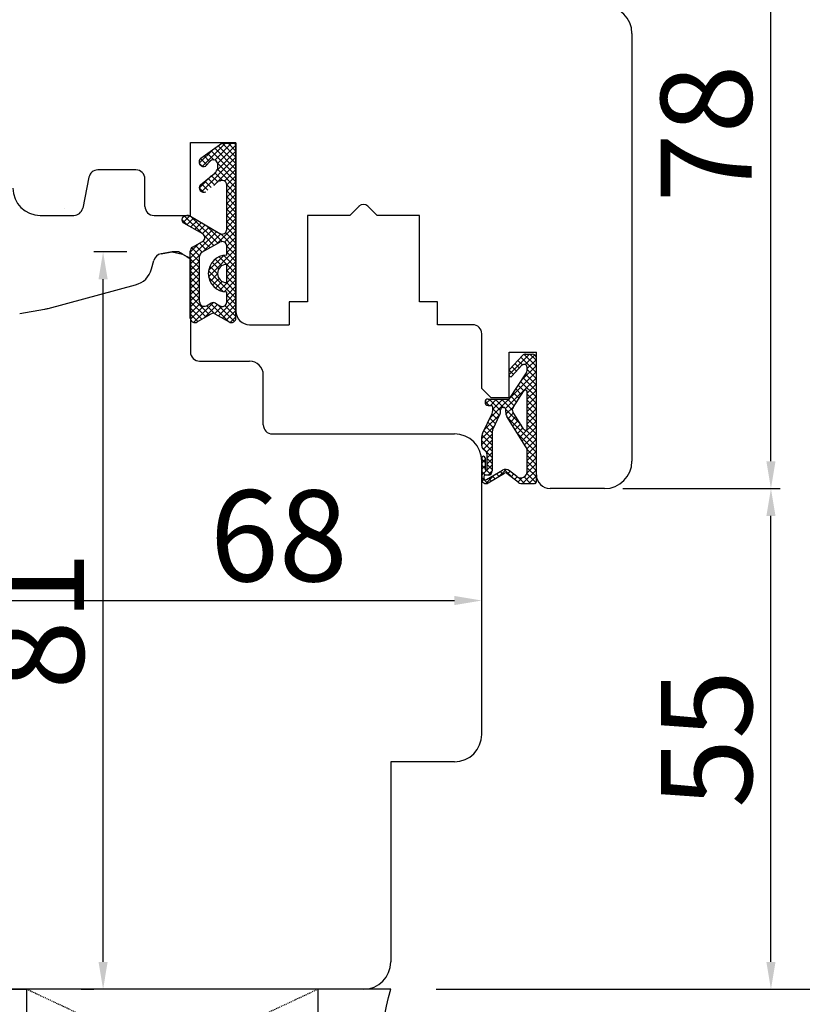
# Model space of a CAD drawing. Units: millimetres. Extents: x 30633 to 164364, y 662 to 17862.
# Drawn here: x 35741 to 35827, y 10818 to 10926 of the extents above; entities that cross this region are included whole.
import ezdxf

# ---------------------------------------------------------------- set-up
doc = ezdxf.new("R2010")
doc.units = ezdxf.units.MM
doc.linetypes.add('HIDDEN', pattern=[0.375, 0.25, -0.125])
for name, color, linetype in [('1', 7, 'Continuous'), ('ościeżnica', 30, 'Continuous'), ('P', 7, 'Continuous'), ('PL_CONT', 210, 'Continuous'), ('skrzydło', 1, 'Continuous'), ('WO_HIDD', 32, 'HIDDEN')]:
    doc.layers.add(name, color=color, linetype=linetype)
doc.styles.get("Standard").update_dxf_attribs({"font": 'arial.ttf'})
doc.dimstyles.new('główny', dxfattribs={"dimtxt": 10, "dimasz": 3, "dimexe": 1, "dimexo": 5, "dimgap": 2, "dimtad": 1, "dimdec": 1, "dimrnd": 0.05, "dimdsep": 46, "dimtxsty": 'Standard', "dimcen": 1.5, "dimclrd": 5, "dimclre": 5, "dimclrt": 1, "dimadec": 1, "dimazin": 2, "dimtfac": 1, "dimtdec": 1, "dimtofl": 0, "dimtmove": 0, "dimatfit": 3, "dimfxl": 1, "dimtolj": 1, "dimtzin": 0, "dimarcsym": 0})

# ---------------------------------------------------------------- blocks, each defined once
blk = doc.blocks.new('*D103')
at = {"layer": 'Defpoints', "color": 0, "transparency": 16777216}
for p in [(35727.34, 12299.51), (35667.69, 10819.51), (35737.34, 10819.51)]:
    blk.add_point(p, dxfattribs=at)
at = {"layer": 'ościeżnica', "color": 5, "lineweight": -2, "transparency": 16777216}
for p, q in [((35722.34, 12299.51), (35666.69, 12299.51)), ((35732.34, 10819.51), (35666.69, 10819.51))]:
    blk.add_line(p, q, dxfattribs=at)
at = {"layer": 'ościeżnica', "color": 5, "linetype": 'Continuous', "lineweight": -2, "transparency": 16777216}
blk.add_line((35667.69, 12296.51), (35667.69, 10822.51), dxfattribs=at)
at = {"layer": 'ościeżnica', "color": 5, "transparency": 16777216}
for points in [[(35667.19, 12296.51), (35668.19, 12296.51), (35667.69, 12299.51)], [(35667.19, 10822.51), (35668.19, 10822.51), (35667.69, 10819.51)]]:
    blk.add_solid(points, dxfattribs=at)
at = {"layer": 'ościeżnica', "color": 1, "transparency": 16777216, "insert": (35627.4, 11559.51), "char_height": 75, "attachment_point": 5, "rotation": 90}
blk.add_mtext('\\A1;H = 1480', dxfattribs=at)
blk = doc.blocks.new('*D104')
at = {"layer": 'Defpoints', "color": 0, "transparency": 16777216}
for p in [(35801.84, 10874.51), (35823.11, 10874.51), (35789.84, 10819.51)]:
    blk.add_point(p, dxfattribs=at)
at = {"layer": 'ościeżnica', "color": 5, "lineweight": -2, "transparency": 16777216}
for p, q in [((35806.84, 10874.51), (35824.11, 10874.51)), ((35794.84, 10819.51), (35824.11, 10819.51))]:
    blk.add_line(p, q, dxfattribs=at)
at = {"layer": 'ościeżnica', "color": 5, "linetype": 'Continuous', "lineweight": -2, "transparency": 16777216}
blk.add_line((35823.11, 10822.51), (35823.11, 10871.51), dxfattribs=at)
at = {"layer": 'ościeżnica', "color": 5, "transparency": 16777216}
for points in [[(35822.61, 10871.51), (35823.61, 10871.51), (35823.11, 10874.51)], [(35822.61, 10822.51), (35823.61, 10822.51), (35823.11, 10819.51)]]:
    blk.add_solid(points, dxfattribs=at)
at = {"layer": 'ościeżnica', "color": 1, "transparency": 16777216, "insert": (35816.03, 10847.01), "char_height": 10, "attachment_point": 5, "rotation": 90}
blk.add_mtext('\\A1;55', dxfattribs=at)
blk = doc.blocks.new('*D105')
at = {"layer": 'Defpoints', "color": 0, "transparency": 16777216}
for p in [(35785.84, 10952.51), (35823.11, 10952.51), (35801.84, 10874.51)]:
    blk.add_point(p, dxfattribs=at)
at = {"layer": 'ościeżnica', "color": 5, "lineweight": -2, "transparency": 16777216}
for p, q in [((35790.84, 10952.51), (35824.11, 10952.51)), ((35806.84, 10874.51), (35824.11, 10874.51))]:
    blk.add_line(p, q, dxfattribs=at)
at = {"layer": 'ościeżnica', "color": 5, "linetype": 'Continuous', "lineweight": -2, "transparency": 16777216}
blk.add_line((35823.11, 10877.51), (35823.11, 10949.51), dxfattribs=at)
at = {"layer": 'ościeżnica', "color": 5, "transparency": 16777216}
for points in [[(35822.61, 10949.51), (35823.61, 10949.51), (35823.11, 10952.51)], [(35822.61, 10877.51), (35823.61, 10877.51), (35823.11, 10874.51)]]:
    blk.add_solid(points, dxfattribs=at)
at = {"layer": 'ościeżnica', "color": 1, "transparency": 16777216, "insert": (35816, 10913.51), "char_height": 10, "attachment_point": 5, "rotation": 90}
blk.add_mtext('\\A1;78', dxfattribs=at)
blk = doc.blocks.new('*D106')
at = {"layer": 'Defpoints', "color": 0, "transparency": 16777216}
for p in [(35791.34, 10862.51), (35791.34, 10862.21), (35723.34, 10857.7)]:
    blk.add_point(p, dxfattribs=at)
at = {"layer": 'ościeżnica', "color": 5, "lineweight": -2, "transparency": 16777216}
for p, q in [((35723.34, 10862.7), (35723.34, 10863.21)), ((35791.34, 10857.51), (35791.34, 10861.21))]:
    blk.add_line(p, q, dxfattribs=at)
at = {"layer": 'ościeżnica', "color": 5, "linetype": 'Continuous', "lineweight": -2, "transparency": 16777216}
blk.add_line((35726.34, 10862.21), (35788.34, 10862.21), dxfattribs=at)
at = {"layer": 'ościeżnica', "color": 5, "transparency": 16777216}
for points in [[(35726.34, 10862.71), (35726.34, 10861.71), (35723.34, 10862.21)], [(35788.34, 10862.71), (35788.34, 10861.71), (35791.34, 10862.21)]]:
    blk.add_solid(points, dxfattribs=at)
at = {"layer": 'ościeżnica', "color": 1, "transparency": 16777216, "insert": (35769.04, 10869.32), "char_height": 10, "attachment_point": 5}
blk.add_mtext('\\A1;68', dxfattribs=at)
blk = doc.blocks.new('*D107')
at = {"layer": 'Defpoints', "color": 0, "transparency": 16777216}
for p in [(35749.74, 10900.51), (35757.34, 10900.51), (35752.34, 10819.51)]:
    blk.add_point(p, dxfattribs=at)
at = {"layer": 'ościeżnica', "color": 5, "lineweight": -2, "transparency": 16777216}
for p, q in [((35752.34, 10900.51), (35748.74, 10900.51)), ((35747.34, 10819.51), (35748.74, 10819.51))]:
    blk.add_line(p, q, dxfattribs=at)
at = {"layer": 'ościeżnica', "color": 5, "linetype": 'Continuous', "lineweight": -2, "transparency": 16777216}
blk.add_line((35749.74, 10822.51), (35749.74, 10897.51), dxfattribs=at)
at = {"layer": 'ościeżnica', "color": 5, "transparency": 16777216}
for points in [[(35749.24, 10897.51), (35750.24, 10897.51), (35749.74, 10900.51)], [(35749.24, 10822.51), (35750.24, 10822.51), (35749.74, 10819.51)]]:
    blk.add_solid(points, dxfattribs=at)
at = {"layer": 'ościeżnica', "color": 1, "transparency": 16777216, "insert": (35742.63, 10860.01), "char_height": 10, "attachment_point": 5, "rotation": 90}
blk.add_mtext('\\A1;81', dxfattribs=at)
blk = doc.blocks.new('*D98')
at = {"layer": 'Defpoints', "color": 0, "transparency": 16777216}
for p in [(35781.34, 10819.51), (35918.19, 10819.51), (35817.42, 10804.51)]:
    blk.add_point(p, dxfattribs=at)
at = {"layer": 'P', "color": 5, "linetype": 'Continuous', "lineweight": -2, "transparency": 16777216}
for p, q in [((35918.19, 10819.51), (35918.19, 11008.47)), ((35918.19, 10807.51), (35918.19, 10816.51))]:
    blk.add_line(p, q, dxfattribs=at)
at = {"layer": 'P', "color": 5, "lineweight": -2, "transparency": 16777216}
for p, q in [((35786.34, 10819.51), (35919.19, 10819.51)), ((35822.42, 10804.51), (35919.19, 10804.51))]:
    blk.add_line(p, q, dxfattribs=at)
at = {"layer": 'P', "color": 5, "transparency": 16777216}
for points in [[(35917.69, 10816.51), (35918.69, 10816.51), (35918.19, 10819.51)], [(35917.69, 10807.51), (35918.69, 10807.51), (35918.19, 10804.51)]]:
    blk.add_solid(points, dxfattribs=at)
at = {"layer": 'P', "color": 1, "transparency": 16777216, "insert": (35890.66, 10915.49), "char_height": 50, "attachment_point": 5, "rotation": 90}
blk.add_mtext('\\A1;15mm', dxfattribs=at)

msp = doc.modelspace()

# ---------------------------------------------------------------- hatches: boundary and pattern name
at = {"layer": '1', "ltscale": 10}
h = msp.add_hatch(dxfattribs=at)
h.set_pattern_fill('ANSI37', scale=0.15, style=0)
h.set_pattern_definition([(315, (33012.34457, 11070.52503), (-0.336759605, -0.336759605), []), (225, (33012.34457, 11070.52503), (-0.336759605, 0.336759605), [])])
h.paths.add_polyline_path([(35763.59, 10892.81, 0.579349), (35764.34, 10893.24), (35764.34, 10912.44), (35762.77, 10912.44), (35760.49, 10910.8, 0.424216), (35760.39, 10910.09, 0.371987), (35761.01, 10909.94, 0.097635), (35761.04, 10909.96), (35761.45, 10910.44, -0.566717), (35762.29, 10910.29, -0.324448), (35762, 10909.16), (35760.43, 10907.88, 0.866101), (35761.03, 10907.11), (35762.51, 10908.26, -0.623251), (35763.32, 10907.86), (35763.32, 10902.97, -0.57836), (35762.57, 10902.54), (35759.34, 10904.42, 0.321878), (35758.52, 10904.34, 0.515952), (35758.59, 10903.69), (35760.67, 10902.51, -0.582147), (35760.67, 10901.64), (35759.57, 10901.02, 0.270107), (35759.32, 10900.58), (35759.32, 10893.24, 0.579349), (35760.07, 10892.81), (35761.63, 10893.72, -0.271162), (35762.03, 10893.72)])
h.paths.add_polyline_path([(35762.56, 10894.58), (35762.09, 10894.87, 0.274284), (35761.58, 10894.88), (35761.09, 10894.59, -0.575867), (35760.34, 10895.03), (35760.34, 10900.02, -0.270723), (35760.59, 10900.46), (35762.57, 10901.57, -0.573907), (35763.32, 10901.14), (35763.32, 10900.15, 1), (35763.32, 10896.11), (35763.32, 10895.01, -0.586741)], flags=16)
h.paths.add_polyline_path([(35763.32, 10897.13, -1), (35763.32, 10899.13)], flags=16)
h = msp.add_hatch(dxfattribs=at)
h.set_pattern_fill('ANSI37', scale=0.15, style=0)
h.set_pattern_definition([(315, (32810.8927, 11083.95977), (-0.336759605, -0.336759605), []), (225, (32810.8927, 11083.95977), (-0.336759605, 0.336759605), [])])
h.paths.add_polyline_path([(35797.34, 10888.82, 0.414214), (35796.88, 10889.28), (35796.16, 10889.28, 0.209609), (35795.82, 10889.13), (35794.4, 10887.59, 0.188259), (35794.34, 10887.44), (35794.34, 10886.98, 0.683134), (35794.66, 10886.85), (35795.76, 10888.05, -0.683134), (35796.32, 10887.83), (35796.32, 10887.48, -0.14716), (35796.25, 10887.23), (35794.34, 10884.34), (35792.05, 10884.34, 1), (35792.05, 10883.65), (35792.35, 10883.65, -0.414214), (35792.54, 10883.47), (35792.54, 10883.07, -0.111754), (35792.47, 10882.77), (35791.41, 10880.54, 0.111754), (35791.34, 10880.24), (35791.34, 10879.2, 0.222585), (35791.5, 10878.85), (35791.73, 10878.67, -0.222585), (35791.89, 10878.31), (35791.89, 10876.59, -1), (35791.71, 10876.59), (35791.71, 10877.88, 1), (35791.34, 10877.88), (35791.34, 10875.53, 0.57852), (35792.03, 10875.13), (35793.85, 10876.19, -0.30986), (35794.11, 10876.17), (35795.37, 10875.17, 0.17032), (35795.65, 10875.07), (35797.15, 10875.07, 0.414214), (35797.34, 10875.25)])
h.paths.add_polyline_path([(35795.98, 10880.99), (35794.77, 10882.92, -0.294071), (35794.78, 10883.42), (35795.98, 10885.24, -0.743436), (35796.32, 10885.14), (35796.32, 10881.09, -0.753129)], flags=16)
h.paths.add_polyline_path([(35796.18, 10879.11, -0.140817), (35796.32, 10878.62), (35796.32, 10876.37, -0.628902), (35795.2, 10875.83), (35794.4, 10876.47, 0.30986), (35793.62, 10876.53), (35791.85, 10875.5, -0.57852), (35791.57, 10875.66), (35791.57, 10875.8, -0.414214), (35791.75, 10875.99), (35792.03, 10875.99, 0.414214), (35792.49, 10876.45), (35792.49, 10880.68, -0.111754), (35792.58, 10881.07), (35793.32, 10882.63, 0.111754), (35793.41, 10883.03), (35793.41, 10883.19, -0.414214), (35793.65, 10883.42), (35793.74, 10883.42, -0.414214), (35793.97, 10883.19), (35793.97, 10882.9, 0.140817), (35794.11, 10882.41)], flags=16)

# ---------------------------------------------------------------- linework, layer by layer
at = {"layer": '1', "color": 7, "ltscale": 10}
for p, q in [((35760.49, 10910.8), (35762.77, 10912.44)), ((35762.77, 10912.44), (35764.34, 10912.44)), ((35761.04, 10909.96), (35761.45, 10910.44)), ((35762.29, 10910.29), (35762.29, 10910.29)), ((35760.43, 10907.88), (35762, 10909.16)), ((35763.32, 10902.97), (35763.32, 10907.86)), ((35759.34, 10904.42), (35762.57, 10902.54)), ((35758.59, 10903.69), (35760.67, 10902.51)), ((35759.57, 10901.02), (35760.67, 10901.64)), ((35760.59, 10900.46), (35762.57, 10901.57)), ((35763.32, 10900.15), (35763.32, 10901.14)), ((35759.32, 10893.24), (35759.32, 10900.58)), ((35760.34, 10895.03), (35760.34, 10900.02)), ((35763.32, 10897.13), (35763.32, 10899.13)), ((35763.32, 10895.01), (35763.32, 10896.11)), ((35761.09, 10894.59), (35761.58, 10894.88)), ((35762.09, 10894.87), (35762.56, 10894.58)), ((35760.07, 10892.81), (35761.63, 10893.72)), ((35762.03, 10893.72), (35763.59, 10892.81)), ((35794.4, 10887.59), (35795.82, 10889.13)), ((35796.16, 10889.28), (35796.88, 10889.28)), ((35794.66, 10886.85), (35795.76, 10888.05)), ((35796.32, 10887.48), (35796.32, 10887.83)), ((35797.34, 10875.25), (35797.34, 10888.82)), ((35794.34, 10886.98), (35794.34, 10887.44)), ((35794.34, 10884.34), (35796.25, 10887.23)), ((35794.78, 10883.42), (35795.98, 10885.24)), ((35796.32, 10881.09), (35796.32, 10885.14)), ((35792.05, 10884.34), (35794.34, 10884.34)), ((35792.05, 10883.65), (35792.35, 10883.65)), ((35791.41, 10880.54), (35792.47, 10882.77)), ((35792.54, 10883.07), (35792.54, 10883.47)), ((35792.58, 10881.07), (35793.32, 10882.63)), ((35793.41, 10883.03), (35793.41, 10883.19)), ((35793.65, 10883.42), (35793.74, 10883.42)), ((35793.97, 10882.9), (35793.97, 10883.19)), ((35796.18, 10879.11), (35794.11, 10882.41)), ((35795.98, 10880.99), (35794.77, 10882.92)), ((35791.34, 10879.2), (35791.34, 10880.24)), ((35792.49, 10880.68), (35792.49, 10876.45)), ((35791.73, 10878.67), (35791.5, 10878.85)), ((35791.89, 10878.31), (35791.89, 10876.59)), ((35796.32, 10876.37), (35796.32, 10878.62)), ((35791.34, 10877.88), (35791.34, 10875.53)), ((35791.71, 10877.88), (35791.71, 10876.59)), ((35792.03, 10875.99), (35791.75, 10875.99)), ((35791.85, 10875.5), (35793.62, 10876.53)), ((35792.03, 10875.13), (35793.85, 10876.19)), ((35795.37, 10875.17), (35794.11, 10876.17)), ((35795.2, 10875.83), (35794.4, 10876.47)), ((35791.57, 10875.8), (35791.57, 10875.66)), ((35795.65, 10875.07), (35797.15, 10875.07))]:
    msp.add_line(p, q, dxfattribs=at)
at = {"layer": '1', "color": 7, "linetype": 'Continuous'}
for p, q in [((35764.34, 10894.01), (35764.34, 10904.51)), ((35759.34, 10899.76), (35758.98, 10899.97)), ((35759.34, 10899.76), (35758.98, 10899.97))]:
    msp.add_line(p, q, dxfattribs=at)
at = {"layer": '1', "color": 7, "ltscale": 10}
for centre, radius, start, end in [((35760.78, 10910.39), 0.5, 125.6686, 217.6184), ((35761.83, 10910.11), 0.5, 21.2349, 139.3987), ((35760.79, 10910.37), 0.49, 215.4747, 297.093), ((35760.96, 10910.02), 0.1, 297.093, 319.3987), ((35761.36, 10909.93), 1, 309.3327, 21.2349), ((35762.82, 10907.86), 0.5, 0, 127.733), ((35760.79, 10907.54), 0.49, 135.9413, 299.5248), ((35758.79, 10904.04), 0.4, 131.1954, 240.3616), ((35758.99, 10903.81), 0.7, 59.8265, 131.1954), ((35762.82, 10902.97), 0.5, 239.8265, 0), ((35760.42, 10902.07), 0.5, 299.5388, 60.3616), ((35759.82, 10900.58), 0.5, 119.5388, 180), ((35762.82, 10901.14), 0.5, 0, 119.4072), ((35760.84, 10900.02), 0.5, 119.4072, 180), ((35763.32, 10898.13), 2.02, 90, 270), ((35763.32, 10898.13), 1, 90, 270), ((35760.84, 10895.03), 0.5, 180, 299.7449), ((35761.83, 10894.44), 0.5, 58.3925, 119.7449), ((35762.82, 10895.01), 0.5, 238.3925, 0), ((35759.82, 10893.24), 0.5, 180, 300.3432), ((35761.83, 10893.37), 0.4, 59.6568, 120.3432), ((35763.84, 10893.24), 0.5, 239.6568, 0), ((35796.16, 10888.82), 0.462, 90, 137.3533), ((35796.88, 10888.82), 0.462, 0, 90), ((35796, 10887.83), 0.323, 0, 137.3533), ((35794.57, 10887.44), 0.231, 137.3533, 180), ((35794.52, 10886.98), 0.185, 180, 317.3533), ((35795.86, 10887.48), 0.462, 326.5138, 0), ((35796.14, 10885.14), 0.185, 0, 146.5138), ((35792.05, 10884), 0.346, 90, 270), ((35792.35, 10883.47), 0.185, 0, 90), ((35791.85, 10883.07), 0.692, 334.4936, 0), ((35792.49, 10883.03), 0.923, 334.4936, 0), ((35793.65, 10883.19), 0.231, 90, 180), ((35793.74, 10883.19), 0.231, 0, 90), ((35794.89, 10882.9), 0.923, 180, 212.0621), ((35795.16, 10883.16), 0.462, 146.5138, 212.0621), ((35792.03, 10880.24), 0.692, 154.4936, 180), ((35793.41, 10880.68), 0.923, 154.4936, 180), ((35796.14, 10881.09), 0.185, 212.0621, 0), ((35791.8, 10879.2), 0.462, 180, 230.1944), ((35791.52, 10877.88), 0.185, 0, 180), ((35791.43, 10878.31), 0.462, 0, 50.1944), ((35795.4, 10878.62), 0.923, 0, 32.0621), ((35791.75, 10875.8), 0.185, 90, 180), ((35791.8, 10876.59), 0.0923, 180, 0), ((35792.03, 10876.45), 0.462, 270, 0), ((35793.96, 10875.93), 0.692, 51.3365, 120.201), ((35793.97, 10875.99), 0.231, 51.3365, 120.201), ((35795.63, 10876.37), 0.692, 231.3365, 0), ((35791.8, 10875.53), 0.462, 180, 300.201), ((35791.75, 10875.66), 0.185, 180, 300.201), ((35795.65, 10875.53), 0.462, 231.3365, 270), ((35797.15, 10875.25), 0.185, 270, 0)]:
    msp.add_arc(centre, radius, start, end, dxfattribs=at)
at = {"layer": 'ościeżnica', "linetype": 'Continuous'}
for p, q in [((35757.34, 10900.51), (35756.11, 10900.3)), ((35756.11, 10900.3), (35757.34, 10900.51)), ((35758.04, 10900.51), (35757.34, 10900.51)), ((35758.45, 10900.27), (35758.04, 10900.51)), ((35758.45, 10900.27), (35758.04, 10900.51)), ((35758.45, 10900.27), (35758.98, 10899.97)), ((35758.98, 10899.97), (35758.45, 10900.27)), ((35758.99, 10899.97), (35758.46, 10900.27)), ((35759.34, 10899.76), (35759.34, 10889.51)), ((35755.07, 10898.64), (35755.32, 10899.57)), ((35743.71, 10894.3), (35753.3, 10896.87)), ((35740.58, 10893.73), (35743.29, 10894.21)), ((35760.34, 10888.51), (35761.34, 10888.51)), ((35761.34, 10888.51), (35765.84, 10888.51)), ((35767.34, 10881.51), (35767.34, 10887.01)), ((35768.34, 10880.51), (35774.34, 10880.51)), ((35774.34, 10880.51), (35788.34, 10880.51)), ((35791.34, 10847.51), (35791.34, 10877.51)), ((35781.34, 10844.51), (35781.34, 10822.51)), ((35788.34, 10844.51), (35781.34, 10844.51)), ((35741.34, 10819.51), (35736.34, 10819.51)), ((35743.34, 10819.51), (35741.34, 10819.51)), ((35774.34, 10819.51), (35743.34, 10819.51)), ((35778.34, 10819.51), (35774.34, 10819.51))]:
    msp.add_line(p, q, dxfattribs=at)
at = {"layer": 'ościeżnica'}
msp.add_line((35757.34, 10900.51), (35758.46, 10900.27), dxfattribs=at)
at = {"layer": 'ościeżnica', "color": 7}
msp.add_line((35758.99, 10899.97), (35759.34, 10899.76), dxfattribs=at)
at = {"layer": 'ościeżnica', "linetype": 'Continuous'}
for centre, radius, start, end in [((35756.28, 10899.31), 1, 100, 165), ((35752.65, 10899.29), 2.5, 285, 345), ((35742.42, 10899.13), 5, 280.6102, 285), ((35742.42, 10899.13), 5, 280, 280.6102), ((35760.34, 10889.51), 1, 180, 270), ((35765.84, 10887.01), 1.5, 0, 90), ((35768.34, 10881.51), 1, 180, 270), ((35788.34, 10877.51), 3, 0, 90), ((35788.34, 10847.51), 3, 270, 0), ((35778.34, 10822.51), 3, 270, 0)]:
    msp.add_arc(centre, radius, start, end, dxfattribs=at)
at = {"layer": 'PL_CONT'}
for points in [[(35733.34, 10819.51), (35741.34, 10819.51), (35741.34, 10819.51), (35741.34, 10804.51), (35741.34, 10804.51), (35733.34, 10804.51, 0.143486)], [(35781.34, 10819.51), (35773.34, 10819.51), (35773.34, 10819.51), (35773.34, 10804.51), (35773.34, 10804.51), (35781.34, 10804.51, -0.143486)]]:
    msp.add_lwpolyline(points, format="xyb", close=True, dxfattribs=at)
at = {"layer": 'skrzydło', "linetype": 'Continuous'}
for p, q in [((35807.84, 10924.51), (35807.84, 10877.51)), ((35759.34, 10912.51), (35759.84, 10912.51)), ((35759.34, 10904.51), (35759.34, 10912.51)), ((35759.34, 10912.51), (35764.34, 10912.51)), ((35759.84, 10912.51), (35763.84, 10912.51)), ((35763.84, 10912.51), (35764.34, 10912.51)), ((35764.34, 10904.51), (35764.34, 10912.51)), ((35764.34, 10904.51), (35764.34, 10912.51)), ((35749.84, 10909.51), (35749.16, 10909.51)), ((35753.34, 10909.51), (35749.84, 10909.51)), ((35748.18, 10908.71), (35747.5, 10905.32)), ((35754.34, 10905.51), (35754.34, 10908.51)), ((35745.49, 10905.23), (35745.49, 10905.23)), ((35745.49, 10905.23), (35745.49, 10905.23)), ((35745.49, 10905.23), (35745.49, 10905.23)), ((35745.49, 10905.23), (35745.49, 10905.23)), ((35745.49, 10905.23), (35745.49, 10905.23)), ((35745.49, 10905.23), (35745.49, 10905.23)), ((35777.84, 10905.51), (35776.84, 10904.51)), ((35777.84, 10905.52), (35777.84, 10905.51)), ((35779.84, 10904.51), (35778.83, 10905.52)), ((35742.84, 10904.51), (35746.52, 10904.51)), ((35755.34, 10904.51), (35759.34, 10904.51)), ((35772.84, 10904.51), (35772.19, 10904.51)), ((35772.19, 10904.51), (35772.19, 10895.01)), ((35776.84, 10904.51), (35772.84, 10904.51)), ((35783.99, 10904.51), (35779.84, 10904.51)), ((35784.49, 10904.51), (35783.99, 10904.51)), ((35784.49, 10895.01), (35784.49, 10904.51)), ((35771.84, 10895.01), (35770.19, 10895.01)), ((35770.19, 10895.01), (35770.19, 10892.51)), ((35772.19, 10895.01), (35771.84, 10895.01)), ((35786.49, 10895.01), (35784.49, 10895.01)), ((35786.49, 10892.51), (35786.49, 10895.01)), ((35765.84, 10892.51), (35766.84, 10892.51)), ((35766.84, 10892.51), (35770.19, 10892.51)), ((35790.34, 10892.51), (35786.49, 10892.51)), ((35791.34, 10885.51), (35791.34, 10891.51)), ((35804.84, 10874.51), (35798.84, 10874.51))]:
    msp.add_line(p, q, dxfattribs=at)
at = {"layer": 'skrzydło', "ltscale": 10}
for p, q in [((35759.34, 10904.51), (35759.34, 10912.51)), ((35759.34, 10912.51), (35764.34, 10912.51)), ((35764.34, 10893.24), (35764.34, 10912.51)), ((35794.34, 10884.51), (35794.34, 10889.51)), ((35794.34, 10889.51), (35797.34, 10889.51)), ((35797.34, 10876.01), (35797.34, 10889.51)), ((35792.34, 10884.51), (35791.34, 10885.51)), ((35792.34, 10884.51), (35794.34, 10884.51))]:
    msp.add_line(p, q, dxfattribs=at)
at = {"layer": 'skrzydło', "color": 7, "ltscale": 10}
msp.add_line((35764.34, 10912.44), (35764.34, 10894.01), dxfattribs=at)
at = {"layer": 'skrzydło', "color": 7, "linetype": 'Continuous'}
msp.add_line((35764.34, 10894.01), (35764.34, 10904.51), dxfattribs=at)
at = {"layer": 'skrzydło', "linetype": 'Continuous'}
for centre, radius, start, end in [((35804.84, 10924.51), 3, 0, 90), ((35749.16, 10908.51), 1, 90, 168.6901), ((35753.34, 10908.51), 1, 0, 90), ((35742.84, 10907.51), 3, 180, 270), ((35746.52, 10905.51), 1, 270, 348.6901), ((35746.52, 10905.51), 1, 270, 348.6901), ((35755.34, 10905.51), 1, 180, 270), ((35778.34, 10905.02), 0.7, 45, 135), ((35765.84, 10894.01), 1.5, 180, 270), ((35790.34, 10891.51), 1, 0, 90), ((35804.84, 10877.51), 3, 270, 0)]:
    msp.add_arc(centre, radius, start, end, dxfattribs=at)
at = {"layer": 'skrzydło', "ltscale": 10}
for centre in [(35765.84, 10894.01), (35798.84, 10876.01)]:
    msp.add_arc(centre, 1.5, 180, 270, dxfattribs=at)
at = {"layer": 'WO_HIDD', "ltscale": 0.3}
for points in [[(35773.34, 10819.51), (35741.34, 10804.51)], [(35773.34, 10804.51), (35741.34, 10819.51)]]:
    msp.add_lwpolyline(points, dxfattribs=at)

# ---------------------------------------------------------------- dimensions: what is measured, and where the dimension line sits
at = {"layer": 'ościeżnica', "color": 8}
dim = msp.add_linear_dim(base=(35667.69, 10819.51), p1=(35727.34, 12299.51), p2=(35737.34, 10819.51), angle=90, text='H = <>', dimstyle='główny', override={"dimscale": 1, "dimtxt": 75}, dxfattribs=at)
dim.commit()
dim.dimension.update_dxf_attribs({"geometry": '*D103', "text_midpoint": (35627.4, 11559.51)})
at = {"layer": 'ościeżnica'}
for base, p1, p2, picture, middle in [((35823.11, 10952.51), (35801.84, 10874.51), (35785.84, 10952.51), '*D105', (35816, 10913.51)), ((35823.11, 10874.51), (35789.84, 10819.51), (35801.84, 10874.51), '*D104', (35816.03, 10847.01))]:
    dim = msp.add_linear_dim(base=base, p1=p1, p2=p2, angle=90, dimstyle='główny', dxfattribs=at)
    dim.commit()
    dim.dimension.update_dxf_attribs({"geometry": picture, "text_midpoint": middle})
dim = msp.add_linear_dim(base=(35749.74, 10900.51), p1=(35752.34, 10819.51), p2=(35757.34, 10900.51), angle=90, dimstyle='główny', override={"dimscale": 1}, dxfattribs=at)
dim.commit()
dim.dimension.update_dxf_attribs({"geometry": '*D107', "text_midpoint": (35742.63, 10860.01)})
dim = msp.add_linear_dim(base=(35791.34, 10862.21), p1=(35723.34, 10857.7), p2=(35791.34, 10862.51), dimstyle='główny', dxfattribs=at)
dim.commit()
dim.dimension.update_dxf_attribs({"geometry": '*D106', "text_midpoint": (35769.04, 10862.21), "dimtype": 160})
at = {"layer": 'P'}
dim = msp.add_linear_dim(base=(35918.19, 10819.51), p1=(35817.42, 10804.51), p2=(35781.34, 10819.51), angle=90, text='<>mm', dimstyle='główny', override={"dimtxt": 50}, dxfattribs=at)
dim.commit()
dim.dimension.update_dxf_attribs({"geometry": '*D98', "text_midpoint": (35890.66, 10915.49)})

doc.saveas('drawing.dxf')
